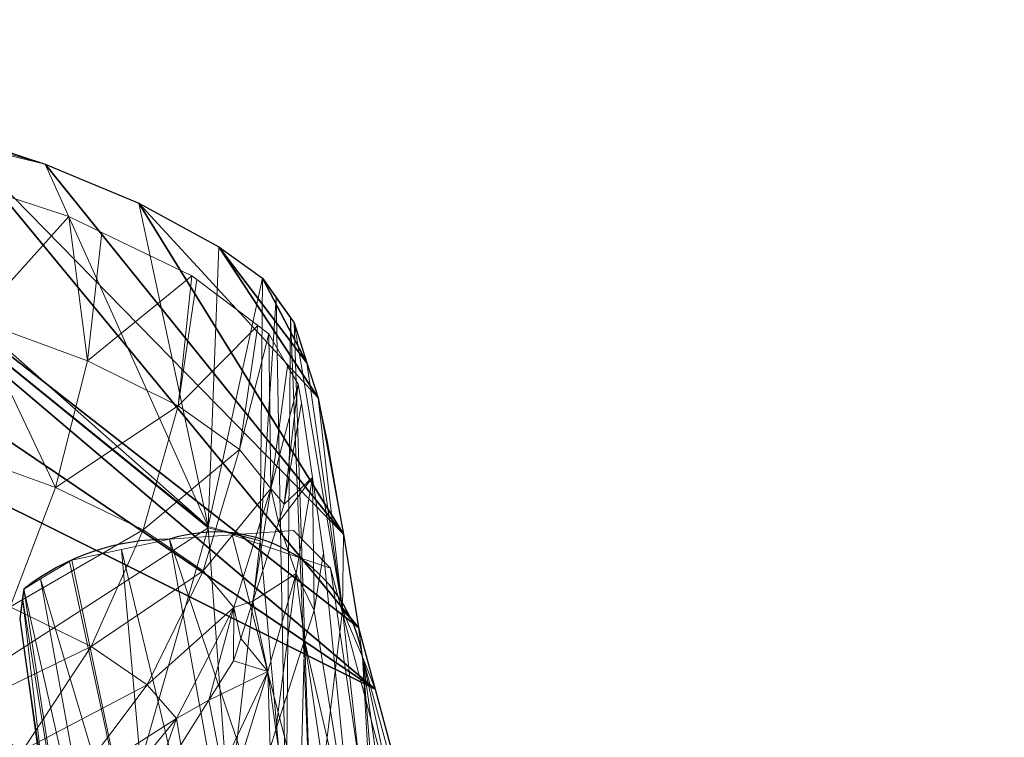
# Model space of a CAD drawing. Units: metres. Extents: x -0.4 to 1.1, y -0.56 to 0.35.
# Drawn here: x 0.91 to 1.1, y 0.2 to 0.35 of the extents above; entities that cross this region are included whole.
import ezdxf

# ---------------------------------------------------------------- set-up
doc = ezdxf.new("R2010")
doc.units = ezdxf.units.M
doc.header["$LTSCALE"] = 1000
doc.layers.add('Mobilier 2D', color=202, linetype='Continuous')
doc.layers.add('Mobilier 3D', color=7, linetype='Continuous')

# ---------------------------------------------------------------- blocks, each defined once
blk = doc.blocks.new('harrymc')
at = {"layer": 'Mobilier 2D', "flags": 128}
blk.add_lwpolyline([(0.97472, 0.21737, 0.459136), (0.93574, 0.24108, 0.169418), (0.90635, 0.23103), (0.90555, 0.22504), (0.90924, 0.19856), (0.90303, 0.13819), (0.90601, 0.10339), (0.90908, 0.05034), (0.91797, 0.00134), (0.92767, -0.03006), (0.93675, -0.05312)], format="xyb", dxfattribs=at)
at = {"layer": 'Mobilier 2D'}
mesh = blk.add_polyface(dxfattribs=at)
corners = [(-0.26557, 0.22332), (-0.17339, 0.32567), (-0.15239, 0.33026), (-0.1945, 0.31949), (-0.23331, 0.30252), (-0.21611, 0.31118), (-0.2593, 0.26071), (0.96574, 0.26962), (0.9457, 0.30005), (0.96349, 0.27663), (-0.38135, -0.2081), (-0.338, -0.04656), (-0.35806, -0.33035), (1.08745, -0.46455), (1.08642, -0.50101), (1.03633, -0.55698), (-0.39584, -0.29515), (-0.39543, -0.28084), (-0.36597, -0.32794), (-0.39327, -0.26142), (-0.38954, -0.24111), (-0.25477, 0.27926), (-0.24884, 0.29079), (-0.24618, 0.2937), (-0.36022, -0.53477), (-0.37809, -0.50101), (-0.37813, -0.4818), (-0.36012, -0.32943), (-0.35816, -0.33729), (-0.3568, -0.33729), (-0.38065, -0.32473), (-0.39471, -0.30861), (1.10124, -0.25827), (1.10416, -0.28925), (1.06845, -0.32943), (-0.38414, -0.21862), (-0.37911, -0.46455), (-0.29591, -0.56299), (0.08535, 0.34562), (1.06649, -0.33094), (1.06513, -0.33729), (1.04633, -0.04656), (-0.03429, 0.3421), (1.10129, -0.31561), (1.08579, -0.32577), (1.10362, -0.30444), (-0.08122, 0.33792), (-0.38772, -0.32315), (-0.39168, -0.31859), (1.06649, -0.33729), (-0.02452, 0.34269), (0.89158, 0.32299), (0.97083, 0.24212), (0.9739, 0.22332), (0.00191, 0.34354), (1.00424, -0.56299), (1.07431, -0.32794), (0.07398, 0.34585), (0.70639, 0.34562), (0.78958, 0.33794), (0.97725, 0.21087), (0.91067, 0.31673), (0.92955, 0.30885), (-0.13357, 0.33326), (0.95451, 0.2937), (0.96091, 0.2847), (1.06856, -0.53477), (1.09569, -0.23147), (1.09131, -0.32473), (1.09738, -0.32214), (0.83148, 0.33443), (-0.328, -0.55698)]
mesh.append_faces([[corners[k] for k in face] for face in [(15, 14, 66), (68, 43, 69)]], dxfattribs={"vtx0": -1})
mesh.append_faces([[corners[k] for k in face] for face in [(7, 8, 9), (19, 27, 17), (16, 30, 31), (10, 12, 35), (36, 37, 26), (0, 42, 11), (43, 44, 45), (50, 11, 42), (58, 40, 38), (56, 45, 44), (67, 39, 41), (21, 4, 6), (13, 55, 40), (32, 34, 67), (51, 53, 70), (64, 9, 8)]], dxfattribs={"vtx0": -1, "vtx1": -1})
mesh.append_faces([[corners[k] for k in face] for face in [(37, 29, 38), (39, 40, 41), (11, 38, 29), (55, 38, 40), (11, 29, 12), (58, 41, 40)]], dxfattribs={"vtx0": -1, "vtx1": -1, "vtx2": -1})
mesh.append_faces([[corners[k] for k in face] for face in [(0, 1, 2), (0, 3, 1), (21, 23, 4), (0, 46, 42), (51, 52, 53), (12, 20, 35), (56, 33, 45), (11, 54, 57), (19, 12, 27), (0, 2, 63), (11, 57, 38), (13, 15, 55), (58, 60, 41), (30, 48, 31), (70, 53, 60), (16, 18, 30), (7, 62, 8), (0, 63, 46)]], dxfattribs={"vtx0": -1, "vtx2": -1})
mesh.append_faces([[corners[k] for k in face] for face in [(28, 12, 29)]], dxfattribs={"vtx1": -1})
mesh.append_faces([[corners[k] for k in face] for face in [(4, 5, 6), (10, 11, 12), (13, 14, 15), (16, 17, 18), (19, 20, 12), (32, 33, 34), (36, 29, 37), (27, 18, 17), (50, 54, 11), (55, 37, 38), (56, 34, 33), (58, 59, 60), (61, 62, 52), (51, 61, 52), (7, 52, 62), (5, 3, 6), (34, 39, 67), (68, 44, 43), (59, 70, 60), (0, 6, 3), (71, 24, 26), (37, 71, 26)]], dxfattribs={"vtx1": -1, "vtx2": -1})
mesh.append_faces([[corners[k] for k in face] for face in [(21, 22, 23), (24, 25, 26), (30, 47, 48), (39, 49, 40), (64, 65, 9)]], dxfattribs={"vtx2": -1})
at = {"layer": 'Mobilier 3D', "color": 3, "linetype": 'Continuous', "lineweight": 0}
mesh = blk.add_polyface(dxfattribs=at)
corners = [(0.80745, 0.15518, 0.10466), (0.94352, 0.24337, 0.47321), (0.83148, 0.33443, 0.73359)]
mesh.append_faces([[corners[k] for k in face] for face in [(0, 1, 2)]], dxfattribs={"color": 3})
mesh = blk.add_polyface(dxfattribs=at)
corners = [(0.94358, 0.24368, 0.4743), (0.8419, 0.33326, 0.73364), (0.83148, 0.33443, 0.73359)]
mesh.append_faces([[corners[k] for k in face] for face in [(0, 1, 2)]], dxfattribs={"color": 3})
mesh = blk.add_polyface(dxfattribs=at)
corners = [(0.94358, 0.24368, 0.4743), (0.83148, 0.33443, 0.73359), (0.94352, 0.24337, 0.47321)]
mesh.append_faces([[corners[k] for k in face] for face in [(0, 1, 2)]], dxfattribs={"color": 3})
mesh = blk.add_polyface(dxfattribs=at)
corners = [(0.91067, 0.31673, 0.70854), (0.86805, 0.32882, 0.72944), (0.8419, 0.33326, 0.73364)]
mesh.append_faces([[corners[k] for k in face] for face in [(0, 1, 2)]], dxfattribs={"color": 3})
mesh = blk.add_polyface(dxfattribs=at)
corners = [(0.91067, 0.31673, 0.70854), (0.8419, 0.33326, 0.73364), (0.94358, 0.24368, 0.4743)]
mesh.append_faces([[corners[k] for k in face] for face in [(0, 1, 2)]], dxfattribs={"color": 3})
mesh = blk.add_polyface(dxfattribs=at)
corners = [(0.89158, 0.32299, 0.72041), (0.86805, 0.32882, 0.72944), (0.91067, 0.31673, 0.70854)]
mesh.append_faces([[corners[k] for k in face] for face in [(0, 1, 2)]], dxfattribs={"color": 3})
mesh = blk.add_polyface(dxfattribs=at)
corners = [(0.94358, 0.24368, 0.4743), (0.92955, 0.30885, 0.69158), (0.91067, 0.31673, 0.70854)]
mesh.append_faces([[corners[k] for k in face] for face in [(0, 1, 2)]], dxfattribs={"color": 3})
mesh = blk.add_polyface(dxfattribs=at)
corners = [(0.89666, 0.28531, 0.71166), (0.89902, 0.31153, 0.71477), (0.91546, 0.30614, 0.70454)]
mesh.append_faces([[corners[k] for k in face] for face in [(0, 1, 2)]], dxfattribs={"color": 3})
mesh = blk.add_polyface(dxfattribs=at)
corners = [(0.94358, 0.24368, 0.4743), (0.9457, 0.30005, 0.67052), (0.92955, 0.30885, 0.69158)]
mesh.append_faces([[corners[k] for k in face] for face in [(0, 1, 2)]], dxfattribs={"color": 3})
mesh = blk.add_polyface(dxfattribs=at)
corners = [(0.89666, 0.28531, 0.71166), (0.91546, 0.30614, 0.70454), (0.91922, 0.27704, 0.69426)]
mesh.append_faces([[corners[k] for k in face] for face in [(0, 1, 2)]], dxfattribs={"color": 3})
mesh = blk.add_polyface(dxfattribs=at)
corners = [(0.91922, 0.27704, 0.69426), (0.91546, 0.30614, 0.70454), (0.92212, 0.30294, 0.69727)]
mesh.append_faces([[corners[k] for k in face] for face in [(0, 1, 2)]], dxfattribs={"color": 3})
mesh = blk.add_polyface(dxfattribs=at)
corners = [(0.91922, 0.27704, 0.69426), (0.92212, 0.30294, 0.69727), (0.94027, 0.29423, 0.67744)]
mesh.append_faces([[corners[k] for k in face] for face in [(0, 1, 2)]], dxfattribs={"color": 3})
mesh = blk.add_polyface(dxfattribs=at)
corners = [(0.95451, 0.2937, 0.65385), (0.9457, 0.30005, 0.67052), (0.94358, 0.24368, 0.4743)]
mesh.append_faces([[corners[k] for k in face] for face in [(0, 1, 2)]], dxfattribs={"color": 3})
mesh = blk.add_polyface(dxfattribs=at)
corners = [(0.9375, 0.26801, 0.67263), (0.91922, 0.27704, 0.69426), (0.94027, 0.29423, 0.67744)]
mesh.append_faces([[corners[k] for k in face] for face in [(0, 1, 2)]], dxfattribs={"color": 3})
mesh = blk.add_polyface(dxfattribs=at)
corners = [(0.9375, 0.26801, 0.67263), (0.94027, 0.29423, 0.67744), (0.94127, 0.29347, 0.67544)]
mesh.append_faces([[corners[k] for k in face] for face in [(0, 1, 2)]], dxfattribs={"color": 3})
mesh = blk.add_polyface(dxfattribs=at)
corners = [(0.9375, 0.26801, 0.67263), (0.94127, 0.29347, 0.67544), (0.95355, 0.28418, 0.65077)]
mesh.append_faces([[corners[k] for k in face] for face in [(0, 1, 2)]], dxfattribs={"color": 3})
mesh = blk.add_polyface(dxfattribs=at)
corners = [(0.95405, 0.24074, 0.4757), (0.95451, 0.2937, 0.65385), (0.94358, 0.24368, 0.4743)]
mesh.append_faces([[corners[k] for k in face] for face in [(0, 1, 2)]], dxfattribs={"color": 3})
mesh = blk.add_polyface(dxfattribs=at)
corners = [(0.95729, 0.28979, 0.64593), (0.95451, 0.2937, 0.65385), (0.95405, 0.24074, 0.4757)]
mesh.append_faces([[corners[k] for k in face] for face in [(0, 1, 2)]], dxfattribs={"color": 3})
mesh = blk.add_polyface(dxfattribs=at)
corners = [(0.95926, 0.1819, 0.29659), (0.95729, 0.28979, 0.64593), (0.95405, 0.24074, 0.4757)]
mesh.append_faces([[corners[k] for k in face] for face in [(0, 1, 2)]], dxfattribs={"color": 3})
mesh = blk.add_polyface(dxfattribs=at)
corners = [(0.96017, 0.28574, 0.63772), (0.95729, 0.28979, 0.64593), (0.95926, 0.1819, 0.29659)]
mesh.append_faces([[corners[k] for k in face] for face in [(0, 1, 2)]], dxfattribs={"color": 3})
mesh = blk.add_polyface(dxfattribs=at)
corners = [(0.89126, 0.25935, 0.70533), (0.89666, 0.28531, 0.71166), (0.91276, 0.25153, 0.68857)]
mesh.append_faces([[corners[k] for k in face] for face in [(0, 1, 2)]], dxfattribs={"color": 3})
mesh = blk.add_polyface(dxfattribs=at)
corners = [(0.91276, 0.25153, 0.68857), (0.89666, 0.28531, 0.71166), (0.91922, 0.27704, 0.69426)]
mesh.append_faces([[corners[k] for k in face] for face in [(0, 1, 2)]], dxfattribs={"color": 3})
mesh = blk.add_polyface(dxfattribs=at)
corners = [(0.9499, 0.25921, 0.64898), (0.9375, 0.26801, 0.67263), (0.95355, 0.28418, 0.65077)]
mesh.append_faces([[corners[k] for k in face] for face in [(0, 1, 2)]], dxfattribs={"color": 3})
mesh = blk.add_polyface(dxfattribs=at)
corners = [(0.9499, 0.25921, 0.64898), (0.95355, 0.28418, 0.65077), (0.95577, 0.2825, 0.6463)]
mesh.append_faces([[corners[k] for k in face] for face in [(0, 1, 2)]], dxfattribs={"color": 3})
mesh = blk.add_polyface(dxfattribs=at)
corners = [(0.95926, 0.1819, 0.29659), (0.96455, 0.17598, 0.29842), (0.96017, 0.28574, 0.63772)]
mesh.append_faces([[corners[k] for k in face] for face in [(0, 1, 2)]], dxfattribs={"color": 3})
mesh = blk.add_polyface(dxfattribs=at)
corners = [(0.96455, 0.17598, 0.29842), (0.96091, 0.2847, 0.6356), (0.96017, 0.28574, 0.63772)]
mesh.append_faces([[corners[k] for k in face] for face in [(0, 1, 2)]], dxfattribs={"color": 3})
mesh = blk.add_polyface(dxfattribs=at)
corners = [(0.97067, 0.22681, 0.48028), (0.96349, 0.27663, 0.62069), (0.96091, 0.2847, 0.6356)]
mesh.append_faces([[corners[k] for k in face] for face in [(0, 1, 2)]], dxfattribs={"color": 3})
mesh = blk.add_polyface(dxfattribs=at)
corners = [(0.96455, 0.17598, 0.29842), (0.97067, 0.22681, 0.48028), (0.96091, 0.2847, 0.6356)]
mesh.append_faces([[corners[k] for k in face] for face in [(0, 1, 2)]], dxfattribs={"color": 3})
mesh = blk.add_polyface(dxfattribs=at)
corners = [(0.95617, 0.25133, 0.62526), (0.9499, 0.25921, 0.64898), (0.95577, 0.2825, 0.6463)]
mesh.append_faces([[corners[k] for k in face] for face in [(0, 1, 2)]], dxfattribs={"color": 3})
mesh = blk.add_polyface(dxfattribs=at)
corners = [(0.95617, 0.25133, 0.62526), (0.95577, 0.2825, 0.6463), (0.95957, 0.27597, 0.62608)]
mesh.append_faces([[corners[k] for k in face] for face in [(0, 1, 2)]], dxfattribs={"color": 3})
mesh = blk.add_polyface(dxfattribs=at)
corners = [(0.91276, 0.25153, 0.68857), (0.91922, 0.27704, 0.69426), (0.9375, 0.26801, 0.67263)]
mesh.append_faces([[corners[k] for k in face] for face in [(0, 1, 2)]], dxfattribs={"color": 3})
mesh = blk.add_polyface(dxfattribs=at)
corners = [(0.96574, 0.26962, 0.60774), (0.96349, 0.27663, 0.62069), (0.97067, 0.22681, 0.48028)]
mesh.append_faces([[corners[k] for k in face] for face in [(0, 1, 2)]], dxfattribs={"color": 3})
mesh = blk.add_polyface(dxfattribs=at)
corners = [(0.9617, 0.27233, 0.6148), (0.95617, 0.25133, 0.62526), (0.95957, 0.27597, 0.62608)]
mesh.append_faces([[corners[k] for k in face] for face in [(0, 1, 2)]], dxfattribs={"color": 3})
mesh = blk.add_polyface(dxfattribs=at)
corners = [(0.9617, 0.27233, 0.6148), (0.95891, 0.24815, 0.6023), (0.95617, 0.25133, 0.62526)]
mesh.append_faces([[corners[k] for k in face] for face in [(0, 1, 2)]], dxfattribs={"color": 3})
mesh = blk.add_polyface(dxfattribs=at)
corners = [(0.96239, 0.26857, 0.60219), (0.95891, 0.24815, 0.6023), (0.9617, 0.27233, 0.6148)]
mesh.append_faces([[corners[k] for k in face] for face in [(0, 1, 2)]], dxfattribs={"color": 3})
mesh = blk.add_polyface(dxfattribs=at)
corners = [(0.9646, 0.25354, 0.5514), (0.95891, 0.24815, 0.6023), (0.96239, 0.26857, 0.60219)]
mesh.append_faces([[corners[k] for k in face] for face in [(0, 1, 2)]], dxfattribs={"color": 3})
mesh = blk.add_polyface(dxfattribs=at)
corners = [(0.96763, 0.26071, 0.58969), (0.96574, 0.26962, 0.60774), (0.97083, 0.24211, 0.54338)]
mesh.append_faces([[corners[k] for k in face] for face in [(0, 1, 2)]], dxfattribs={"color": 3})
mesh = blk.add_polyface(dxfattribs=at)
corners = [(0.97083, 0.24211, 0.54338), (0.96574, 0.26962, 0.60774), (0.97067, 0.22681, 0.48028)]
mesh.append_faces([[corners[k] for k in face] for face in [(0, 1, 2)]], dxfattribs={"color": 3})
mesh = blk.add_polyface(dxfattribs=at)
corners = [(0.93041, 0.243, 0.66798), (0.91276, 0.25153, 0.68857), (0.9375, 0.26801, 0.67263)]
mesh.append_faces([[corners[k] for k in face] for face in [(0, 1, 2)]], dxfattribs={"color": 3})
mesh = blk.add_polyface(dxfattribs=at)
corners = [(0.93041, 0.243, 0.66798), (0.9375, 0.26801, 0.67263), (0.9499, 0.25921, 0.64898)]
mesh.append_faces([[corners[k] for k in face] for face in [(0, 1, 2)]], dxfattribs={"color": 3})
mesh = blk.add_polyface(dxfattribs=at)
corners = [(0.90361, 0.22749, 0.68057), (0.89126, 0.25935, 0.70533), (0.91276, 0.25153, 0.68857)]
mesh.append_faces([[corners[k] for k in face] for face in [(0, 1, 2)]], dxfattribs={"color": 3})
mesh = blk.add_polyface(dxfattribs=at)
corners = [(0.94253, 0.23472, 0.64578), (0.93041, 0.243, 0.66798), (0.9499, 0.25921, 0.64898)]
mesh.append_faces([[corners[k] for k in face] for face in [(0, 1, 2)]], dxfattribs={"color": 3})
mesh = blk.add_polyface(dxfattribs=at)
corners = [(0.94253, 0.23472, 0.64578), (0.9499, 0.25921, 0.64898), (0.95617, 0.25133, 0.62526)]
mesh.append_faces([[corners[k] for k in face] for face in [(0, 1, 2)]], dxfattribs={"color": 3})
mesh = blk.add_polyface(dxfattribs=at)
corners = [(0.96128, 0.23419, 0.55148), (0.95772, 0.24448, 0.6024), (0.9646, 0.25354, 0.5514)]
mesh.append_faces([[corners[k] for k in face] for face in [(0, 1, 2)]], dxfattribs={"color": 3})
mesh = blk.add_polyface(dxfattribs=at)
corners = [(0.9646, 0.25354, 0.5514), (0.95772, 0.24448, 0.6024), (0.95891, 0.24815, 0.6023)]
mesh.append_faces([[corners[k] for k in face] for face in [(0, 1, 2)]], dxfattribs={"color": 3})
mesh = blk.add_polyface(dxfattribs=at)
corners = [(0.96491, 0.22673, 0.50062), (0.96128, 0.23419, 0.55148), (0.9646, 0.25354, 0.5514)]
mesh.append_faces([[corners[k] for k in face] for face in [(0, 1, 2)]], dxfattribs={"color": 3})
mesh = blk.add_polyface(dxfattribs=at)
corners = [(0.96491, 0.22673, 0.50062), (0.9646, 0.25354, 0.5514), (0.96679, 0.23832, 0.5006)]
mesh.append_faces([[corners[k] for k in face] for face in [(0, 1, 2)]], dxfattribs={"color": 3})
mesh = blk.add_polyface(dxfattribs=at)
corners = [(0.96679, 0.23832, 0.5006), (0.9646, 0.25354, 0.5514), (0.96664, 0.23976, 0.5048)]
mesh.append_faces([[corners[k] for k in face] for face in [(0, 1, 2)]], dxfattribs={"color": 3})
mesh = blk.add_polyface(dxfattribs=at)
corners = [(0.90361, 0.22749, 0.68057), (0.91276, 0.25153, 0.68857), (0.93041, 0.243, 0.66798)]
mesh.append_faces([[corners[k] for k in face] for face in [(0, 1, 2)]], dxfattribs={"color": 3})
mesh = blk.add_polyface(dxfattribs=at)
corners = [(0.95617, 0.25133, 0.62526), (0.94872, 0.22735, 0.62387), (0.94253, 0.23472, 0.64578)]
mesh.append_faces([[corners[k] for k in face] for face in [(0, 1, 2)]], dxfattribs={"color": 3})
mesh = blk.add_polyface(dxfattribs=at)
corners = [(0.95617, 0.25133, 0.62526), (0.95256, 0.22858, 0.60282), (0.94872, 0.22735, 0.62387)]
mesh.append_faces([[corners[k] for k in face] for face in [(0, 1, 2)]], dxfattribs={"color": 3})
mesh = blk.add_polyface(dxfattribs=at)
corners = [(0.95772, 0.24448, 0.6024), (0.95256, 0.22858, 0.60282), (0.95617, 0.25133, 0.62526)]
mesh.append_faces([[corners[k] for k in face] for face in [(0, 1, 2)]], dxfattribs={"color": 3})
mesh = blk.add_polyface(dxfattribs=at)
corners = [(0.95891, 0.24815, 0.6023), (0.95772, 0.24448, 0.6024), (0.95617, 0.25133, 0.62526)]
mesh.append_faces([[corners[k] for k in face] for face in [(0, 1, 2)]], dxfattribs={"color": 3})
mesh = blk.add_polyface(dxfattribs=at)
corners = [(0.96128, 0.23419, 0.55148), (0.95256, 0.22858, 0.60282), (0.95772, 0.24448, 0.6024)]
mesh.append_faces([[corners[k] for k in face] for face in [(0, 1, 2)]], dxfattribs={"color": 3})
mesh = blk.add_polyface(dxfattribs=at)
corners = [(0.92921, 0.19357, 0.29261), (0.94352, 0.24337, 0.47321), (0.80745, 0.15518, 0.10466)]
mesh.append_faces([[corners[k] for k in face] for face in [(0, 1, 2)]], dxfattribs={"color": 3})
mesh = blk.add_polyface(dxfattribs=at)
corners = [(0.91994, 0.21948, 0.66179), (0.90361, 0.22749, 0.68057), (0.93041, 0.243, 0.66798)]
mesh.append_faces([[corners[k] for k in face] for face in [(0, 1, 2)]], dxfattribs={"color": 3})
mesh = blk.add_polyface(dxfattribs=at)
corners = [(0.91994, 0.21948, 0.66179), (0.93041, 0.243, 0.66798), (0.94253, 0.23472, 0.64578)]
mesh.append_faces([[corners[k] for k in face] for face in [(0, 1, 2)]], dxfattribs={"color": 3})
mesh = blk.add_polyface(dxfattribs=at)
corners = [(0.94769, 0.1864, 0.29506), (0.94352, 0.24337, 0.47321), (0.92921, 0.19357, 0.29261)]
mesh.append_faces([[corners[k] for k in face] for face in [(0, 1, 2)]], dxfattribs={"color": 3})
mesh = blk.add_polyface(dxfattribs=at)
corners = [(0.95405, 0.24074, 0.4757), (0.94358, 0.24368, 0.4743), (0.94352, 0.24337, 0.47321)]
mesh.append_faces([[corners[k] for k in face] for face in [(0, 1, 2)]], dxfattribs={"color": 3})
mesh = blk.add_polyface(dxfattribs=at)
corners = [(0.94769, 0.1864, 0.29506), (0.95405, 0.24074, 0.4757), (0.94352, 0.24337, 0.47321)]
mesh.append_faces([[corners[k] for k in face] for face in [(0, 1, 2)]], dxfattribs={"color": 3})
mesh = blk.add_polyface(dxfattribs=at)
corners = [(0.96079, 0.24284, 0.49615), (0.94842, 0.24197, 0.49322), (0.96821, 0.23527, 0.49657)]
mesh.append_faces([[corners[k] for k in face] for face in [(0, 1, 2)]], dxfattribs={"color": 3})
mesh = blk.add_polyface(dxfattribs=at)
corners = [(0.92608, 0.23903, 0.48329), (0.96675, 0.07004, 0.49445), (0.93574, 0.24108, 0.49022)]
mesh.append_faces([[corners[k] for k in face] for face in [(0, 1, 2)]], dxfattribs={"color": 3})
mesh = blk.add_polyface(dxfattribs=at)
corners = [(0.93574, 0.24108, 0.49022), (0.99202, 0.07371, 0.50261), (0.94842, 0.24197, 0.49322)]
mesh.append_faces([[corners[k] for k in face] for face in [(0, 1, 2)]], dxfattribs={"color": 3})
mesh = blk.add_polyface(dxfattribs=at)
corners = [(0.93574, 0.24108, 0.49022), (0.96675, 0.07004, 0.49445), (0.99202, 0.07371, 0.50261)]
mesh.append_faces([[corners[k] for k in face] for face in [(0, 1, 2)]], dxfattribs={"color": 3})
mesh = blk.add_polyface(dxfattribs=at)
corners = [(0.95926, 0.1819, 0.29659), (0.95405, 0.24074, 0.4757), (0.94769, 0.1864, 0.29506)]
mesh.append_faces([[corners[k] for k in face] for face in [(0, 1, 2)]], dxfattribs={"color": 3})
mesh = blk.add_polyface(dxfattribs=at)
corners = [(0.96821, 0.23527, 0.49657), (0.94842, 0.24197, 0.49322), (0.99202, 0.07371, 0.50261)]
mesh.append_faces([[corners[k] for k in face] for face in [(0, 1, 2)]], dxfattribs={"color": 3})
mesh = blk.add_polyface(dxfattribs=at)
corners = [(0.97083, 0.24211, 0.54338), (0.97067, 0.22681, 0.48028), (0.9739, 0.22332, 0.49712)]
mesh.append_faces([[corners[k] for k in face] for face in [(0, 1, 2)]], dxfattribs={"color": 3})
mesh = blk.add_polyface(dxfattribs=at)
corners = [(0.91603, 0.23689, 0.47607), (0.93378, 0.1522, 0.48182), (0.92608, 0.23903, 0.48329)]
mesh.append_faces([[corners[k] for k in face] for face in [(0, 1, 2)]], dxfattribs={"color": 3})
mesh = blk.add_polyface(dxfattribs=at)
corners = [(0.92608, 0.23903, 0.48329), (0.93378, 0.1522, 0.48182), (0.96675, 0.07004, 0.49445)]
mesh.append_faces([[corners[k] for k in face] for face in [(0, 1, 2)]], dxfattribs={"color": 3})
mesh = blk.add_polyface(dxfattribs=at)
corners = [(0.96682, 0.23851, 0.5006), (0.96679, 0.23832, 0.5006), (0.96664, 0.23976, 0.5048)]
mesh.append_faces([[corners[k] for k in face] for face in [(0, 1, 2)]], dxfattribs={"color": 3})
mesh = blk.add_polyface(dxfattribs=at)
corners = [(0.90974, 0.23308, 0.46318), (0.93378, 0.1522, 0.48182), (0.91555, 0.2366, 0.47507)]
mesh.append_faces([[corners[k] for k in face] for face in [(0, 1, 2)]], dxfattribs={"color": 3})
mesh = blk.add_polyface(dxfattribs=at)
corners = [(0.91555, 0.2366, 0.47507), (0.93378, 0.1522, 0.48182), (0.91603, 0.23689, 0.47607)]
mesh.append_faces([[corners[k] for k in face] for face in [(0, 1, 2)]], dxfattribs={"color": 3})
mesh = blk.add_polyface(dxfattribs=at)
corners = [(0.96491, 0.22673, 0.50062), (0.96679, 0.23832, 0.5006), (0.97289, 0.17799, 0.32821)]
mesh.append_faces([[corners[k] for k in face] for face in [(0, 1, 2)]], dxfattribs={"color": 3})
mesh = blk.add_polyface(dxfattribs=at)
corners = [(0.94253, 0.23472, 0.64578), (0.93128, 0.21174, 0.64181), (0.91994, 0.21948, 0.66179)]
mesh.append_faces([[corners[k] for k in face] for face in [(0, 1, 2)]], dxfattribs={"color": 3})
mesh = blk.add_polyface(dxfattribs=at)
corners = [(0.94253, 0.23472, 0.64578), (0.94872, 0.22735, 0.62387), (0.93128, 0.21174, 0.64181)]
mesh.append_faces([[corners[k] for k in face] for face in [(0, 1, 2)]], dxfattribs={"color": 3})
mesh = blk.add_polyface(dxfattribs=at)
corners = [(0.96821, 0.23527, 0.49657), (0.99202, 0.07371, 0.50261), (1.01131, 0.07458, 0.50385)]
mesh.append_faces([[corners[k] for k in face] for face in [(0, 1, 2)]], dxfattribs={"color": 3})
mesh = blk.add_polyface(dxfattribs=at)
corners = [(0.90635, 0.23103, 0.45624), (0.92494, 0.14923, 0.47053), (0.90974, 0.23308, 0.46318)]
mesh.append_faces([[corners[k] for k in face] for face in [(0, 1, 2)]], dxfattribs={"color": 3})
mesh = blk.add_polyface(dxfattribs=at)
corners = [(0.90974, 0.23308, 0.46318), (0.92494, 0.14923, 0.47053), (0.93378, 0.1522, 0.48182)]
mesh.append_faces([[corners[k] for k in face] for face in [(0, 1, 2)]], dxfattribs={"color": 3})
mesh = blk.add_polyface(dxfattribs=at)
corners = [(0.95559, 0.21443, 0.55178), (0.95256, 0.22858, 0.60282), (0.96128, 0.23419, 0.55148)]
mesh.append_faces([[corners[k] for k in face] for face in [(0, 1, 2)]], dxfattribs={"color": 3})
mesh = blk.add_polyface(dxfattribs=at)
corners = [(0.95718, 0.20264, 0.50065), (0.95559, 0.21443, 0.55178), (0.96128, 0.23419, 0.55148)]
mesh.append_faces([[corners[k] for k in face] for face in [(0, 1, 2)]], dxfattribs={"color": 3})
mesh = blk.add_polyface(dxfattribs=at)
corners = [(0.95718, 0.20264, 0.50065), (0.96128, 0.23419, 0.55148), (0.96299, 0.22075, 0.50063)]
mesh.append_faces([[corners[k] for k in face] for face in [(0, 1, 2)]], dxfattribs={"color": 3})
mesh = blk.add_polyface(dxfattribs=at)
corners = [(0.96299, 0.22075, 0.50063), (0.96128, 0.23419, 0.55148), (0.96491, 0.22673, 0.50062)]
mesh.append_faces([[corners[k] for k in face] for face in [(0, 1, 2)]], dxfattribs={"color": 3})
mesh = blk.add_polyface(dxfattribs=at)
corners = [(0.90612, 0.22928, 0.45033), (0.91941, 0.1461, 0.45679), (0.90635, 0.23103, 0.45624)]
mesh.append_faces([[corners[k] for k in face] for face in [(0, 1, 2)]], dxfattribs={"color": 3})
mesh = blk.add_polyface(dxfattribs=at)
corners = [(0.90635, 0.23103, 0.45624), (0.91941, 0.1461, 0.45679), (0.92494, 0.14923, 0.47053)]
mesh.append_faces([[corners[k] for k in face] for face in [(0, 1, 2)]], dxfattribs={"color": 3})
mesh = blk.add_polyface(dxfattribs=at)
corners = [(0.90555, 0.22504, 0.436), (0.91176, 0.18044, 0.43897), (0.90612, 0.22928, 0.45033)]
mesh.append_faces([[corners[k] for k in face] for face in [(0, 1, 2)]], dxfattribs={"color": 3})
mesh = blk.add_polyface(dxfattribs=at)
corners = [(0.90612, 0.22928, 0.45033), (0.91176, 0.18044, 0.43897), (0.91941, 0.1461, 0.45679)]
mesh.append_faces([[corners[k] for k in face] for face in [(0, 1, 2)]], dxfattribs={"color": 3})
mesh = blk.add_polyface(dxfattribs=at)
corners = [(0.95256, 0.22858, 0.60282), (0.95013, 0.22107, 0.60302), (0.94872, 0.22735, 0.62387)]
mesh.append_faces([[corners[k] for k in face] for face in [(0, 1, 2)]], dxfattribs={"color": 3})
mesh = blk.add_polyface(dxfattribs=at)
corners = [(0.95559, 0.21443, 0.55178), (0.95013, 0.22107, 0.60302), (0.95256, 0.22858, 0.60282)]
mesh.append_faces([[corners[k] for k in face] for face in [(0, 1, 2)]], dxfattribs={"color": 3})
mesh = blk.add_polyface(dxfattribs=at)
corners = [(0.8921, 0.20594, 0.67045), (0.90361, 0.22749, 0.68057), (0.91994, 0.21948, 0.66179)]
mesh.append_faces([[corners[k] for k in face] for face in [(0, 1, 2)]], dxfattribs={"color": 3})
mesh = blk.add_polyface(dxfattribs=at)
corners = [(0.94872, 0.22735, 0.62387), (0.93714, 0.20494, 0.62238), (0.93128, 0.21174, 0.64181)]
mesh.append_faces([[corners[k] for k in face] for face in [(0, 1, 2)]], dxfattribs={"color": 3})
mesh = blk.add_polyface(dxfattribs=at)
corners = [(0.94872, 0.22735, 0.62387), (0.9437, 0.20867, 0.60359), (0.93714, 0.20494, 0.62238)]
mesh.append_faces([[corners[k] for k in face] for face in [(0, 1, 2)]], dxfattribs={"color": 3})
mesh = blk.add_polyface(dxfattribs=at)
corners = [(0.94868, 0.2166, 0.60314), (0.9437, 0.20867, 0.60359), (0.94872, 0.22735, 0.62387)]
mesh.append_faces([[corners[k] for k in face] for face in [(0, 1, 2)]], dxfattribs={"color": 3})
mesh = blk.add_polyface(dxfattribs=at)
corners = [(0.94872, 0.22735, 0.62387), (0.95013, 0.22107, 0.60302), (0.94868, 0.2166, 0.60314)]
mesh.append_faces([[corners[k] for k in face] for face in [(0, 1, 2)]], dxfattribs={"color": 3})
mesh = blk.add_polyface(dxfattribs=at)
corners = [(0.97289, 0.17799, 0.32821), (0.96299, 0.22075, 0.50063), (0.96491, 0.22673, 0.50062)]
mesh.append_faces([[corners[k] for k in face] for face in [(0, 1, 2)]], dxfattribs={"color": 3})
mesh = blk.add_polyface(dxfattribs=at)
corners = [(0.97788, 0.16104, 0.30301), (0.97067, 0.22681, 0.48028), (0.96455, 0.17598, 0.29842)]
mesh.append_faces([[corners[k] for k in face] for face in [(0, 1, 2)]], dxfattribs={"color": 3})
mesh = blk.add_polyface(dxfattribs=at)
corners = [(0.9739, 0.22332, 0.49712), (0.97067, 0.22681, 0.48028), (0.97472, 0.21737, 0.48294)]
mesh.append_faces([[corners[k] for k in face] for face in [(0, 1, 2)]], dxfattribs={"color": 3})
mesh = blk.add_polyface(dxfattribs=at)
corners = [(0.97788, 0.16104, 0.30301), (0.97472, 0.21737, 0.48294), (0.97067, 0.22681, 0.48028)]
mesh.append_faces([[corners[k] for k in face] for face in [(0, 1, 2)]], dxfattribs={"color": 3})
mesh = blk.add_polyface(dxfattribs=at)
corners = [(0.90555, 0.22504, 0.436), (0.90929, 0.19967, 0.35028), (0.91176, 0.18044, 0.43897)]
mesh.append_faces([[corners[k] for k in face] for face in [(0, 1, 2)]], dxfattribs={"color": 3})
mesh = blk.add_polyface(dxfattribs=at)
corners = [(0.97725, 0.21087, 0.49768), (0.9739, 0.22332, 0.49712), (0.97472, 0.21737, 0.48294)]
mesh.append_faces([[corners[k] for k in face] for face in [(0, 1, 2)]], dxfattribs={"color": 3})
mesh = blk.add_polyface(dxfattribs=at)
corners = [(0.94868, 0.2166, 0.60314), (0.95013, 0.22107, 0.60302), (0.95559, 0.21443, 0.55178)]
mesh.append_faces([[corners[k] for k in face] for face in [(0, 1, 2)]], dxfattribs={"color": 3})
mesh = blk.add_polyface(dxfattribs=at)
corners = [(0.96174, 0.17159, 0.40876), (0.95718, 0.20264, 0.50065), (0.96299, 0.22075, 0.50063)]
mesh.append_faces([[corners[k] for k in face] for face in [(0, 1, 2)]], dxfattribs={"color": 3})
mesh = blk.add_polyface(dxfattribs=at)
corners = [(0.97143, 0.16335, 0.31605), (0.96174, 0.17159, 0.40876), (0.96299, 0.22075, 0.50063)]
mesh.append_faces([[corners[k] for k in face] for face in [(0, 1, 2)]], dxfattribs={"color": 3})
mesh = blk.add_polyface(dxfattribs=at)
corners = [(0.97289, 0.17799, 0.32821), (0.97143, 0.16335, 0.31605), (0.96299, 0.22075, 0.50063)]
mesh.append_faces([[corners[k] for k in face] for face in [(0, 1, 2)]], dxfattribs={"color": 3})
mesh = blk.add_polyface(dxfattribs=at)
corners = [(0.91994, 0.21948, 0.66179), (0.90618, 0.19857, 0.65439), (0.8921, 0.20594, 0.67045)]
mesh.append_faces([[corners[k] for k in face] for face in [(0, 1, 2)]], dxfattribs={"color": 3})
mesh = blk.add_polyface(dxfattribs=at)
corners = [(0.91994, 0.21948, 0.66179), (0.93128, 0.21174, 0.64181), (0.90618, 0.19857, 0.65439)]
mesh.append_faces([[corners[k] for k in face] for face in [(0, 1, 2)]], dxfattribs={"color": 3})
mesh = blk.add_polyface(dxfattribs=at)
corners = [(0.94868, 0.2166, 0.60314), (0.95559, 0.21443, 0.55178), (0.9437, 0.20867, 0.60359)]
mesh.append_faces([[corners[k] for k in face] for face in [(0, 1, 2)]], dxfattribs={"color": 3})
mesh = blk.add_polyface(dxfattribs=at)
corners = [(0.97937, 0.15936, 0.30353), (0.97933, 0.18377, 0.40295), (0.97472, 0.21737, 0.48294)]
mesh.append_faces([[corners[k] for k in face] for face in [(0, 1, 2)]], dxfattribs={"color": 3})
mesh = blk.add_polyface(dxfattribs=at)
corners = [(0.97937, 0.15936, 0.30353), (0.97472, 0.21737, 0.48294), (0.97788, 0.16104, 0.30301)]
mesh.append_faces([[corners[k] for k in face] for face in [(0, 1, 2)]], dxfattribs={"color": 3})
mesh = blk.add_polyface(dxfattribs=at)
corners = [(0.97933, 0.18377, 0.40295), (1.00652, 0.06855, 0.40905), (0.97472, 0.21737, 0.48294)]
mesh.append_faces([[corners[k] for k in face] for face in [(0, 1, 2)]], dxfattribs={"color": 3})
mesh = blk.add_polyface(dxfattribs=at)
corners = [(0.97472, 0.21737, 0.48294), (1.00652, 0.06855, 0.40905), (1.04633, -0.04656, 0.50934)]
mesh.append_faces([[corners[k] for k in face] for face in [(0, 1, 2)]], dxfattribs={"color": 3})
mesh = blk.add_polyface(dxfattribs=at)
corners = [(0.97472, 0.21737, 0.48294), (1.04633, -0.04656, 0.50934), (0.97725, 0.21087, 0.49768)]
mesh.append_faces([[corners[k] for k in face] for face in [(0, 1, 2)]], dxfattribs={"color": 3})
mesh = blk.add_polyface(dxfattribs=at)
corners = [(0.9437, 0.20867, 0.60359), (0.95559, 0.21443, 0.55178), (0.94636, 0.19499, 0.55235)]
mesh.append_faces([[corners[k] for k in face] for face in [(0, 1, 2)]], dxfattribs={"color": 3})
mesh = blk.add_polyface(dxfattribs=at)
corners = [(0.9467, 0.18578, 0.50066), (0.94636, 0.19499, 0.55235), (0.95559, 0.21443, 0.55178)]
mesh.append_faces([[corners[k] for k in face] for face in [(0, 1, 2)]], dxfattribs={"color": 3})
mesh = blk.add_polyface(dxfattribs=at)
corners = [(0.9467, 0.18578, 0.50066), (0.95559, 0.21443, 0.55178), (0.95603, 0.19905, 0.50066)]
mesh.append_faces([[corners[k] for k in face] for face in [(0, 1, 2)]], dxfattribs={"color": 3})
mesh = blk.add_polyface(dxfattribs=at)
corners = [(0.95718, 0.20264, 0.50065), (0.95559, 0.21443, 0.55178), (0.95718, 0.20264, 0.50065)]
mesh.append_faces([[corners[k] for k in face] for face in [(0, 1, 2)]], dxfattribs={"color": 3})
mesh = blk.add_polyface(dxfattribs=at)
corners = [(0.95603, 0.19905, 0.50066), (0.95559, 0.21443, 0.55178), (0.95718, 0.20264, 0.50065)]
mesh.append_faces([[corners[k] for k in face] for face in [(0, 1, 2)]], dxfattribs={"color": 3})
mesh = blk.add_polyface(dxfattribs=at)
corners = [(0.93128, 0.21174, 0.64181), (0.91599, 0.19146, 0.63739), (0.90618, 0.19857, 0.65439)]
mesh.append_faces([[corners[k] for k in face] for face in [(0, 1, 2)]], dxfattribs={"color": 3})
mesh = blk.add_polyface(dxfattribs=at)
corners = [(0.93128, 0.21174, 0.64181), (0.93714, 0.20494, 0.62238), (0.91599, 0.19146, 0.63739)]
mesh.append_faces([[corners[k] for k in face] for face in [(0, 1, 2)]], dxfattribs={"color": 3})
mesh = blk.add_polyface(dxfattribs=at)
corners = [(0.9437, 0.20867, 0.60359), (0.93802, 0.19964, 0.60411), (0.93714, 0.20494, 0.62238)]
mesh.append_faces([[corners[k] for k in face] for face in [(0, 1, 2)]], dxfattribs={"color": 3})
mesh = blk.add_polyface(dxfattribs=at)
corners = [(0.9437, 0.20867, 0.60359), (0.94636, 0.19499, 0.55235), (0.93802, 0.19964, 0.60411)]
mesh.append_faces([[corners[k] for k in face] for face in [(0, 1, 2)]], dxfattribs={"color": 3})
mesh = blk.add_polyface(dxfattribs=at)
corners = [(0.8921, 0.20594, 0.67045), (0.90618, 0.19857, 0.65439), (0.88908, 0.18178, 0.64569)]
mesh.append_faces([[corners[k] for k in face] for face in [(0, 1, 2)]], dxfattribs={"color": 3})
mesh = blk.add_polyface(dxfattribs=at)
corners = [(0.93714, 0.20494, 0.62238), (0.92107, 0.18529, 0.62093), (0.91599, 0.19146, 0.63739)]
mesh.append_faces([[corners[k] for k in face] for face in [(0, 1, 2)]], dxfattribs={"color": 3})
mesh = blk.add_polyface(dxfattribs=at)
corners = [(0.93714, 0.20494, 0.62238), (0.93188, 0.18987, 0.60467), (0.92107, 0.18529, 0.62093)]
mesh.append_faces([[corners[k] for k in face] for face in [(0, 1, 2)]], dxfattribs={"color": 3})
mesh = blk.add_polyface(dxfattribs=at)
corners = [(0.93802, 0.19964, 0.60411), (0.93188, 0.18987, 0.60467), (0.93714, 0.20494, 0.62238)]
mesh.append_faces([[corners[k] for k in face] for face in [(0, 1, 2)]], dxfattribs={"color": 3})
mesh = blk.add_polyface(dxfattribs=at)
corners = [(0.95603, 0.19905, 0.50066), (0.95718, 0.20264, 0.50065), (0.96174, 0.17159, 0.40876)]
mesh.append_faces([[corners[k] for k in face] for face in [(0, 1, 2)]], dxfattribs={"color": 3})
mesh = blk.add_polyface(dxfattribs=at)
corners = [(0.96174, 0.17159, 0.40876), (0.95718, 0.20264, 0.50065), (0.95718, 0.20264, 0.50065)]
mesh.append_faces([[corners[k] for k in face] for face in [(0, 1, 2)]], dxfattribs={"color": 3})

msp = doc.modelspace()

# ---------------------------------------------------------------- block references
msp.add_blockref('harrymc', (0, 0))

doc.saveas('drawing.dxf')
